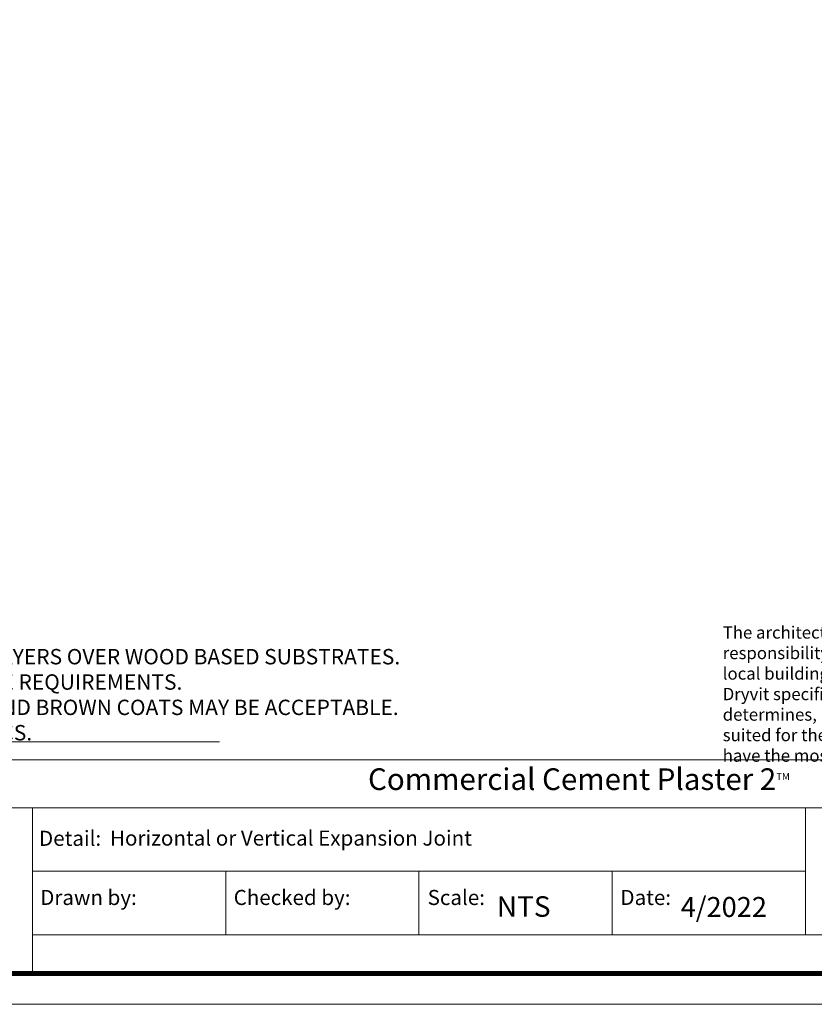
# Model space of a CAD drawing. Units: inches. Extents: x -111.7 to -26.3, y 83.4 to 118.4.
# Drawn here: x -109.7 to -106.5, y 83.8 to 87.8 of the extents above; entities that cross this region are included whole.
import ezdxf

# ---------------------------------------------------------------- set-up
doc = ezdxf.new("R2010")
doc.units = ezdxf.units.IN
doc.header["$MEASUREMENT"] = 0
doc.layers.add('0-NON-PLOT', color=7, linetype='CONTINUOUS', lineweight=15, plot=False)
doc.layers.add('6 - Border', color=7, linetype='CONTINUOUS', lineweight=13, plot=False)
for name, color, linetype, lineweight in [('3- Titleblock', 7, 'CONTINUOUS', 13), ('TEXT - DRAWING', 7, 'CONTINUOUS', 5), ('TITLEBLOCK', 7, 'CONTINUOUS', 15)]:
    doc.layers.add(name, color=color, linetype=linetype, lineweight=lineweight)
doc.styles.add('02TREMCO', font='sanss___.ttf', dxfattribs={"height": 0.125})
doc.styles.add('0TREMCO', font='sanss___.ttf', dxfattribs={"height": 0.125})
doc.styles.add('2020Tremco', font='sanss___.ttf', dxfattribs={"height": 0.09375})
doc.styles.add('arial', font='arial.ttf', dxfattribs={"height": 0.0625})

# ---------------------------------------------------------------- blocks, each defined once
blk = doc.blocks.new('OPE - TB')
at = {"layer": '3- Titleblock'}
for p, q in [((0.125, 0.9931), (7.625, 0.9931)), ((0.125, 0.7981), (7.625, 0.7981)), ((1.653, 0.7985), (1.653, 0.1258)), ((4.7917, 0.7981), (4.7917, 0.2826)), ((4.7917, 0.5404), (1.653, 0.5404)), ((2.4374, 0.5404), (2.4374, 0.2826)), ((3.2222, 0.5404), (3.2222, 0.2826)), ((4.0069, 0.5404), (4.0069, 0.2826)), ((6.103, 0.2826), (1.653, 0.2826))]:
    blk.add_line(p, q, dxfattribs=at)
at = {"layer": '3- Titleblock', "lineweight": 0, "const_width": 0.02}
blk.add_lwpolyline([(0.125, 10.4254), (7.625, 10.4254), (7.625, 0.125), (0.125, 0.125)], close=True, dxfattribs=at)
at = {"layer": '6 - Border', "ltscale": 0.4}
blk.add_lwpolyline([(0, 10.5504), (7.75, 10.5504), (7.75, 0), (0, 0)], close=True, dxfattribs=at)
at = {"layer": '3- Titleblock', "style": '02TREMCO'}
for s, height, p in [('Detail:', 0.06124, (1.6796, 0.6437)), ('Drawn by:', 0.06124, (1.6843, 0.4034)), ('Checked by:', 0.061239, (2.4699, 0.4034)), ('Scale:', 0.06124, (3.2574, 0.4034)), ('Date:', 0.06124, (4.0402, 0.4034))]:
    blk.add_text(s, height=height, dxfattribs=at).set_placement(p)
at = {"layer": '3- Titleblock', "lineweight": 0, "style": '02TREMCO'}
blk.add_text('NTS', height=0.08349, dxfattribs=at).set_placement((3.5381, 0.3555))
at = {"layer": '3- Titleblock', "insert": (4.4556, 1.5355), "char_height": 0.05, "attachment_point": 1, "style": '0TREMCO'}
blk.add_mtext_dynamic_manual_height_columns("{\\fSansSerif|b0|i1|c2|p2;The architecture, engineering, and design of the project using the Dryvit products are the responsibility of the project's design professional. All products and systems must comply with local building codes and standards. This detail is for general information and guidance only and Dryvit specifically disclaims any liability for the use of this detail. The project design professional determines, in its sole discretion, whether this detail or a functionally equivalent detail is best suited for the project. This detail is subject to change without notice. Contact Dryvit to ensure you have the most recent version.}", width=3.106775, gutter_width=0.625, heights=[0], dxfattribs=at)
at = {"layer": '3- Titleblock', "ltscale": 0.3, "insert": (0.1492, 0.9585), "char_height": 0.09375, "width": 7.445262, "attachment_point": 1, "style": '2020Tremco'}
blk.add_mtext('\\A1;\\pxqc;{\\fArial Black|b0|i0|c0|p34;\\H0.9375x;Commercial Cement Plast\\fArial Black|b1|i0|c0|p34;er\\fArial Baltic|b1|i0|c0|p34; 2\\H0.32768x;\\STM^ ;\\fTimes New Roman|b1|i0|c0|p18;\\H4.06683x; }', dxfattribs=at)

msp = doc.modelspace()

# ---------------------------------------------------------------- linework, layer by layer
at = {"layer": '0-NON-PLOT', "color": 217, "true_color": 0x93278f}
msp.add_lwpolyline([(-108.90286, 84.87281), (-111.11751, 84.87281), (-111.11751, 86.83389)], dxfattribs=at)

# ---------------------------------------------------------------- block references
at = {"layer": '3- Titleblock'}
msp.add_blockref('OPE - TB', (-111.31474, 83.80726), dxfattribs=at)

# ---------------------------------------------------------------- texts
at = {"layer": '3- Titleblock', "style": '02TREMCO'}
msp.add_text('4/2022', height=0.081013, dxfattribs=at).set_placement((-107.0296, 84.16205))
at = {"layer": 'TEXT - DRAWING', "insert": (-111.11751, 85.35363), "char_height": 0.0625, "width": 3.0038886, "attachment_point": 1, "line_spacing_factor": 0.988235, "style": 'arial'}
msp.add_mtext('NOTE:\\P\\pxi-2,l2,t2;1.^IBUILDING CODES REQUIRE 2 LAYERS OVER WOOD BASED SUBSTRATES. COMPLY WITH ALL LOCAL CODE REQUIREMENTS.\\P2.^IOTHER APPROVED SCRATCH AND BROWN COATS MAY BE ACCEPTABLE. CONSULT DRYVIT FOR SPECIFICS.', dxfattribs=at)
at = {"layer": 'TITLEBLOCK', "insert": (-109.34711, 84.51321), "char_height": 0.0613145, "width": 2.7836169, "attachment_point": 1, "style": '02TREMCO'}
msp.add_mtext('Horizontal or Vertical Expansion Joint', dxfattribs=at)

doc.saveas('drawing.dxf')
